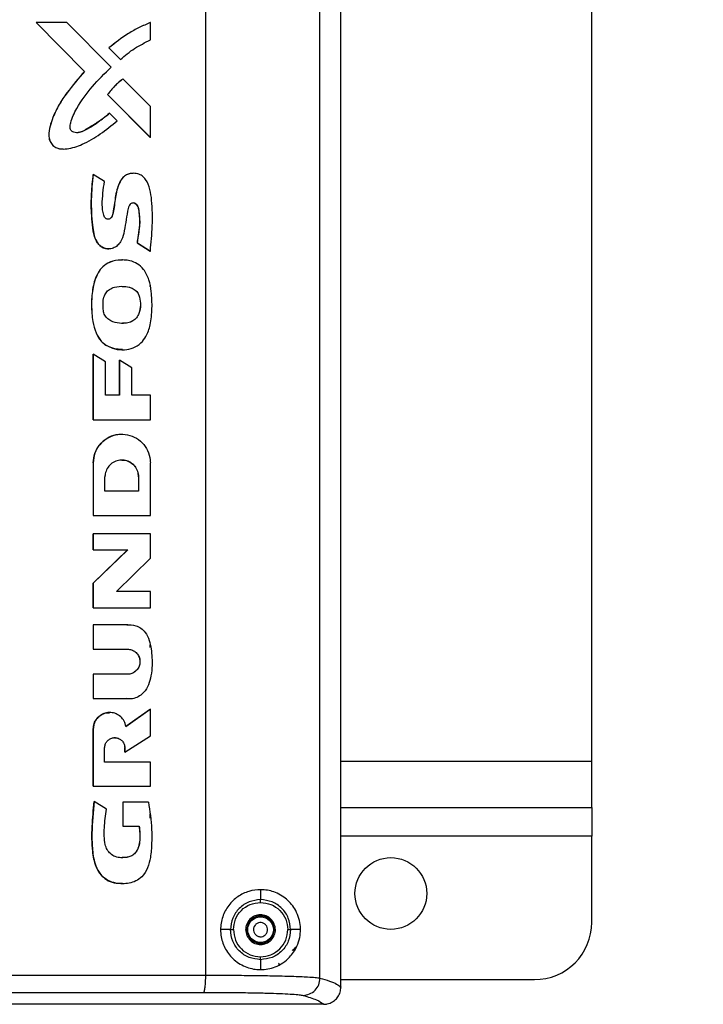
# Model space of a CAD drawing. Units: inches. Extents: x 0.4 to 10.6, y 0.4 to 8.1.
# Drawn here: x 8 to 8.2, y 5.9 to 6.1 of the extents above; entities that cross this region are included whole.
import ezdxf

# ---------------------------------------------------------------- set-up
doc = ezdxf.new("R2010")
doc.units = ezdxf.units.IN
doc.header["$MEASUREMENT"] = 0
doc.styles.add('SLDTEXTSTYLE0', font='TXT', dxfattribs={"width": 0.75})
doc.dimstyles.new('SLDDIMSTYLE1', dxfattribs={"dimtxt": 0.125, "dimasz": 0.13, "dimexe": 0, "dimexo": 0.0625, "dimgap": 0.03125, "dimtad": 0, "dimtih": 1, "dimtoh": 1, "dimdec": 1, "dimlfac": 25, "dimrnd": 1e-09, "dimzin": 12, "dimdsep": 46, "dimtxsty": 'SLDTEXTSTYLE0', "dimsah": 1, "dimcen": 0.09, "dimadec": 0, "dimazin": 3, "dimtfac": 1, "dimtdec": 1, "dimtofl": 0, "dimtmove": 0, "dimatfit": 3, "dimfxl": 0, "dimfrac": 2, "dimtolj": 1, "dimtzin": 12, "dimarcsym": 0})

# ---------------------------------------------------------------- blocks, each defined once
blk = doc.blocks.new('_D_5')
at = {"color": 7, "linetype": 'Continuous', "lineweight": 0}
for p, q in [((8.030251345531973, 6.684215643618562), (8.641425371440892, 6.684215643618561)), ((8.516425371440892, 6.684215643618561), (8.51642537144089, 6.275081591150465)), ((8.51642537144089, 5.667510032716021), (8.51642537144089, 6.076644085184133)), ((8.031268187595073, 5.667510032716022), (8.64142537144089, 5.667510032716021))]:
    blk.add_line(p, q, dxfattribs=at)
at = {"color": 7, "linetype": 'Continuous', "lineweight": 18}
for points in [[(8.516425371440892, 6.684215643618561), (8.496425371440893, 6.554215643618561), (8.536425371440892, 6.554215643618561)], [(8.51642537144089, 5.667510032716021), (8.53642537144089, 5.797510032716021), (8.49642537144089, 5.797510032716021)]]:
    blk.add_solid(points, dxfattribs=at)
at = {"color": 7, "linetype": 'Continuous', "lineweight": 18, "insert": (8.354793421960295, 6.237777566405462), "char_height": 0.125, "attachment_point": 1, "style": 'SLDTEXTSTYLE0'}
blk.add_mtext('25.4', dxfattribs=at)

msp = doc.modelspace()

# ---------------------------------------------------------------- linework, layer by layer
at = {"color": 7, "linetype": 'Continuous', "lineweight": 25}
for p, q in [((8.201983783546487, 5.919730505156975), (8.201983783546487, 6.176955662238409)), ((8.133165895027307, 5.857860527665648), (8.133165895027307, 6.150734340915856)), ((8.127425519509957, 5.860292133670373), (8.127425519509957, 6.148302737069431)), ((8.09608327526204, 5.861103977917616), (8.096083275262043, 6.147490894967873)), ((8.04958009328234, 6.122407672663543), (8.049597730020105, 6.122407672663467)), ((8.062855264073306, 6.109046018844672), (8.04958009328234, 6.122407672663543)), ((8.049597730020086, 6.122407672663448), (8.062872900810975, 6.109046018844627)), ((8.057983156053874, 6.122407672663448), (8.049597730020086, 6.122407672663448)), ((8.07013838215487, 6.110185260247588), (8.057983156053874, 6.122407672663448)), ((8.080893882683128, 6.122407672663428), (8.08087624594553, 6.122407672663448)), ((8.080893882683085, 6.117649728800613), (8.080893882683128, 6.122407672663428)), ((8.069502150081364, 6.115477023814629), (8.069519786818983, 6.115477023814629)), ((8.069502150081364, 6.115477023814629), (8.072687315636644, 6.112269249748865)), ((8.069519786818983, 6.115477023814629), (8.072704952374227, 6.112269249748801)), ((8.072704952374227, 6.112269249748801), (8.072687315636644, 6.112269249748865)), ((8.062872900810975, 6.109046018844627), (8.062855264073306, 6.109046018844672)), ((8.073324512197637, 6.106962836026597), (8.073342148935254, 6.106962836026574)), ((8.080893882682997, 6.09936981364014), (8.073342148935254, 6.106962836026574)), ((8.069151205924472, 6.102705346661088), (8.069168842662116, 6.10270534666109)), ((8.069151205924472, 6.102705346661088), (8.080874627085976, 6.09091584265258)), ((8.069168842662116, 6.10270534666109), (8.080893882683172, 6.090914214667992)), ((8.080893882683172, 6.090914214667992), (8.080893882683213, 6.09936981364014)), ((8.069726793389863, 6.097548653354155), (8.069709156652241, 6.097548653354155)), ((8.071787165501872, 6.095471160604428), (8.069726793389863, 6.097548653354155)), ((8.080875771397427, 6.090914691890848), (8.080874627085976, 6.09091584265258)), ((8.080893882683172, 6.090914214667992), (8.08087624594544, 6.090914214668014)), ((8.056998665724489, 6.087744237275826), (8.057016302462133, 6.087744237275826)), ((8.065234079407261, 6.080747302061248), (8.065216442669586, 6.080747302061242)), ((8.068287440990321, 6.0788154805705), (8.065234079407261, 6.080747302061248)), ((8.07619154541182, 6.081067634391569), (8.076173908674177, 6.081067634391569)), ((8.077307790356832, 6.061966125720303), (8.077325427094511, 6.061966125720318)), ((8.077307790356832, 6.061966125720303), (8.08087462708869, 6.059721216385651)), ((8.077325427094511, 6.061966125720318), (8.080893882683132, 6.059720197503331)), ((8.069464411144507, 6.060334967206463), (8.069482047882152, 6.060334967206463)), ((8.080876245945417, 6.059720197503289), (8.080893882683132, 6.059720197503331)), ((8.073301315690287, 6.057341967009165), (8.073283678952642, 6.057341967009165)), ((8.08087462708862, 6.049990620110848), (8.08087462708852, 6.050286885357435)), ((8.077956762138367, 6.047129642387194), (8.077939125400722, 6.047129642387203)), ((8.065226147996619, 6.013476012509273), (8.06522614799662, 6.031466245739037)), ((8.06522614799662, 6.031466245739037), (8.065243784734239, 6.031466245739038)), ((8.065243784734239, 6.031466245739038), (8.065243784734239, 6.013476012509273)), ((8.068596337853991, 6.029375739810856), (8.065243784734239, 6.031466245739038)), ((8.068721869729266, 6.033929262262289), (8.068704232991601, 6.033929262262303)), ((8.07328382157115, 6.032676751158668), (8.073301458308794, 6.032676751158668)), ((8.068596337853988, 6.02024554900077), (8.068596337853991, 6.029375739810856)), ((8.072413192936276, 6.02983549812077), (8.072430829673909, 6.029835498120771)), ((8.072413192936276, 6.02024554900077), (8.072413192936276, 6.02983549812077)), ((8.075803598966425, 6.027705932982037), (8.072430829673909, 6.029835498120771)), ((8.072430829673909, 6.029835498120771), (8.07243082967391, 6.02024554900077)), ((8.07580359896646, 6.02024554900077), (8.075803598966425, 6.027705932982037)), ((8.07243082967391, 6.02024554900077), (8.068596337853988, 6.02024554900077)), ((8.08089226382516, 6.02024554900077), (8.07580359896646, 6.02024554900077)), ((8.080892263825195, 6.013476012509273), (8.08089226382516, 6.02024554900077)), ((8.065226147996619, 6.013476012509273), (8.065243784734239, 6.013476012509273)), ((8.065243784734239, 6.013476012509273), (8.080892263825195, 6.013476012509273)), ((8.073068021940099, 6.00949378315148), (8.073050385202455, 6.00949378315148)), ((8.065226147996663, 6.001620011375889), (8.065243784734264, 6.001620011375889)), ((8.065226147996663, 6.001620011375889), (8.065226147996663, 5.987202708216834)), ((8.065243784734264, 6.001620011375889), (8.06524378473422, 5.987202708216834)), ((8.080892263825087, 5.987202708216834), (8.080892263825078, 6.001620011375889)), ((8.068445932656738, 5.993841219668801), (8.068445932656774, 5.997777534975888)), ((8.07766924535948, 5.997777534975888), (8.07768688209709, 5.997777534975888)), ((8.07766924535948, 5.997777534975888), (8.07766924535948, 5.993841219668801)), ((8.07768688209709, 5.997777534975888), (8.077686882097057, 5.993841219668801)), ((8.077686882097206, 5.993841219668801), (8.068445932656735, 5.993841219668801)), ((8.065226147996663, 5.987202708216834), (8.065243784734214, 5.987202708216834)), ((8.065243784734214, 5.987202708216834), (8.080892263825238, 5.987202708216834)), ((8.065226147996619, 5.977788521608959), (8.065226147996599, 5.982217724330219)), ((8.065243784734239, 5.982217724330219), (8.065226147996599, 5.982217724330219)), ((8.065243784734239, 5.982217724330219), (8.065243784734239, 5.977788521608959)), ((8.080892263825158, 5.982217724330219), (8.065243784734239, 5.982217724330219)), ((8.08089226382516, 5.975460402204273), (8.080892263825158, 5.982217724330219)), ((8.065226147996619, 5.977788521608959), (8.065243784734239, 5.977788521608959)), ((8.065226147996619, 5.968663206314471), (8.074670870202173, 5.977788521609033)), ((8.074688506939813, 5.977788521609033), (8.065243784734239, 5.96866320631447)), ((8.065243784734239, 5.977788521608959), (8.074688506939813, 5.977788521609033)), ((8.071585817113013, 5.966310677853156), (8.08089226382516, 5.975460402204273)), ((8.065226147996619, 5.961900194119195), (8.065226147996619, 5.968663206314471)), ((8.065226147996619, 5.968663206314471), (8.065243784734239, 5.96866320631447)), ((8.065243784734239, 5.96866320631447), (8.065243784734239, 5.961900194119195)), ((8.080892263825158, 5.966310677853053), (8.071585817113013, 5.966310677853156)), ((8.080892263825195, 5.961900194119195), (8.080892263825158, 5.966310677853053)), ((8.065226147996619, 5.961900194119195), (8.065243784734239, 5.961900194119195)), ((8.065243784734239, 5.961900194119195), (8.080892263825195, 5.961900194119195)), ((8.065226147996663, 5.957233385791636), (8.06524378473422, 5.957233385791636)), ((8.065226147996663, 5.957233385791636), (8.065226147996663, 5.95054279014439)), ((8.065243784734303, 5.957233385791636), (8.065243784734303, 5.95054279014439)), ((8.074431362696341, 5.957233385791636), (8.065243784734303, 5.957233385791636)), ((8.074715002410976, 5.957232408749006), (8.074413725958875, 5.957233385791636)), ((8.074732658557137, 5.957238469487877), (8.074715021819491, 5.957238469487877)), ((8.065243784734212, 5.95054279014439), (8.065226147996663, 5.95054279014439)), ((8.065243784734303, 5.95054279014439), (8.074632011144125, 5.95054279014439)), ((8.08087462708862, 5.951010269545978), (8.080874627088761, 5.951745589523942)), ((8.065226147996663, 5.943653644166437), (8.06524378473422, 5.943653644166437)), ((8.065226147996663, 5.943653644166437), (8.065226147996663, 5.936967121286122)), ((8.065243784734303, 5.943653644166438), (8.065243784734303, 5.936967121286122)), ((8.074632011144107, 5.943653644166437), (8.065243784734303, 5.943653644166438)), ((8.080874627088606, 5.942391214048338), (8.08087462708862, 5.942396983003436)), ((8.065243784734212, 5.936967121286122), (8.065226147996663, 5.936967121286122)), ((8.065243784734303, 5.936967121286122), (8.074431362696341, 5.936967121286122)), ((8.074413725958875, 5.936967121286122), (8.075231582000665, 5.936979753378157)), ((8.075232678451076, 5.936907862768692), (8.07525031518872, 5.936907862768692)), ((8.069748447710896, 5.933160091708643), (8.069730810973251, 5.933160091708643)), ((8.074176238717353, 5.929359688780609), (8.080874627087923, 5.934031136521646)), ((8.08089226382522, 5.934031136522343), (8.074193875454998, 5.929359688780592)), ((8.080874627087923, 5.934031136521646), (8.080892263825652, 5.934031136521717)), ((8.08089226382522, 5.926726981512894), (8.08089226382522, 5.934031136522343)), ((8.065226147996619, 5.928626905566436), (8.065243784734305, 5.928626905566436)), ((8.065226147996576, 5.912955202048327), (8.065226147996619, 5.928626905566436)), ((8.065243784734305, 5.928626905566436), (8.065243784734303, 5.912955202048327)), ((8.073878898098412, 5.922264960555413), (8.08089226382522, 5.926726981512894)), ((8.068361838070311, 5.919548145733366), (8.068361838070315, 5.923484468911318)), ((8.073861261360731, 5.923484468911318), (8.073878898098423, 5.923484468911318)), ((8.07386126136067, 5.922264960555086), (8.073861261360731, 5.923484468911318)), ((8.073878898098423, 5.923484468911318), (8.073878898098412, 5.922264960555413)), ((8.073861261360875, 5.922264960555086), (8.073878898098624, 5.922264960555076)), ((8.080892263825145, 5.919548145733366), (8.068361838070311, 5.919548145733366)), ((8.080892263825195, 5.912955202048327), (8.080892263825158, 5.919548145733366)), ((8.201983783546487, 5.907132079960125), (8.201983783546487, 5.919730505156975)), ((8.065226147996576, 5.912955202048327), (8.065243784734303, 5.912955202048327)), ((8.065243784734303, 5.912955202048327), (8.080892263825183, 5.912955202048327)), ((8.06550335335437, 5.908749781136481), (8.065485716616594, 5.908749781136516)), ((8.06890199700177, 5.906640560156764), (8.06550335335437, 5.908749781136481)), ((8.073342300083443, 5.908593540360137), (8.073359936821166, 5.908593540360137)), ((8.073342300083443, 5.908593540360137), (8.073342300083443, 5.901963166569586)), ((8.073359936821062, 5.908593540360137), (8.073359936821062, 5.901963166569586)), ((8.080359381933716, 5.908593540360137), (8.073359936821062, 5.908593540360137)), ((8.080874627088777, 5.904180455229996), (8.080874627088633, 5.905346953727044)), ((8.133165895027307, 5.907132079960125), (8.201983783546487, 5.907132079960125)), ((8.201983783546487, 5.907132079960125), (8.201983783546487, 5.899258064212092)), ((8.073342300083443, 5.901963166569586), (8.073359936821143, 5.901963166569586)), ((8.073359936821062, 5.901963166569586), (8.07782677253844, 5.901963166569586)), ((8.201983783546487, 5.875636016967999), (8.201983783546487, 5.899258064212092)), ((8.073279947026903, 5.886204786416863), (8.073297583764546, 5.886204786416863)), ((8.111117641814213, 5.884557542966436), (8.111117641814213, 5.881824163668262)), ((8.102886466881099, 5.873588772873522), (8.100148863849435, 5.873588772873522)), ((8.122086419766969, 5.873588772873522), (8.119367144496334, 5.873588772873522)), ((8.111117641814213, 5.86535338207888), (8.111117641814213, 5.862620002784753)), ((8.116148491763695, 5.863979613226289), (8.116150548495188, 5.863981144999503)), ((8.133165895027307, 5.859887985471935), (8.186235752050422, 5.859887985471935)), ((8.133165895027307, 5.857860527665648), (8.133165893198418, 5.857809909673523))]:
    msp.add_line(p, q, dxfattribs=at)
at = {"color": 8, "linetype": 'Continuous', "lineweight": 25}
for p, q in [((8.201983783546487, 5.919730505156975), (8.133165895027307, 5.919730505156975)), ((8.201983783546487, 5.899258064212092), (8.133165895027307, 5.899258064212092)), ((8.12041436155688, 5.868029951152312), (8.119828911743976, 5.867890760675096))]:
    msp.add_line(p, q, dxfattribs=at)
at = {"color": 7, "linetype": 'Continuous', "lineweight": 25, "flags": 128}
msp.add_lwpolyline([(8.076179965553132, 6.072926302970916), (8.076262473153948, 6.072934646146421), (8.076634493346283, 6.07284213802029), (8.07696751739913, 6.072636097143947), (8.077351927091836, 6.07218619527482), (8.07767513136863, 6.071385349135462), (8.078018019555707, 6.067612117092089), (8.077307790356832, 6.061966125720303), (8.077307790356832, 6.061966125720303)], dxfattribs=at)
at = {"color": 7, "linetype": 'Continuous', "lineweight": 25}
for centre, radius in [((8.146865673310264, 5.88351003271603), 0.009842519685040685), ((8.111117641814213, 5.873588772873522), 0.00351332275258393)]:
    msp.add_circle(centre, radius, dxfattribs=at)
msp.add_arc((8.186235752050422, 5.875636016967999), 0.01574803149606474, 270.0000000000008, 0, dxfattribs=at)
for points, knots in [([(8.080875329340884, 6.122407312334126), (8.079847781406873, 6.121971804451394), (8.077792686172124, 6.121100788954329), (8.073875192618154, 6.118948070021577), (8.071250069076182, 6.116864412010825), (8.069502150081364, 6.115477023814629)], [0, 0, 0, 0, 0.2504633860805339, 0.5009266178018387, 1, 1, 1, 1]), ([(8.080893882683128, 6.122407672663428), (8.079866323847842, 6.121972190935115), (8.0778112068117, 6.121101227747364), (8.07389337003206, 6.118948451704147), (8.071267973515038, 6.11686460551986), (8.069519786818983, 6.115477023814629)], [0, 0, 0, 0, 0.2504449950353657, 0.5008898354417648, 1, 1, 1, 1]), ([(8.072704952374227, 6.112269249748801), (8.073318768321359, 6.112816597910201), (8.074546399178749, 6.113911293308406), (8.07721235053631, 6.115840123356607), (8.079422331032998, 6.11692640824521), (8.080893882683085, 6.117649728800613)], [0, 0, 0, 0, 0.2504502243724719, 0.5009000256778793, 1, 1, 1, 1]), ([(8.069726793389863, 6.097548653354155), (8.068521791749996, 6.096560865327596), (8.066116343107494, 6.094589022892738), (8.06315456968932, 6.092850174581144), (8.061115569030074, 6.092185817763105), (8.060310792205698, 6.092200298027055), (8.059677294418158, 6.092398852897027), (8.059243729697048, 6.092707778544234), (8.058970873772928, 6.093133671724294), (8.058830511798682, 6.093908770082401), (8.059199657577498, 6.095936672697876), (8.06111236559732, 6.099842342712142), (8.064865106302312, 6.104993448042352), (8.068379029284701, 6.108453086555171), (8.07013838215487, 6.110185260247588)], [0, 0, 0, 0, 0.1396708312639453, 0.2788137379611146, 0.3048034871648904, 0.3309205489376026, 0.3496549387765602, 0.3636726023755352, 0.3777846568418253, 0.3936972985780888, 0.4327787094031876, 0.5587886417492711, 0.7790940571608201, 1, 1, 1, 1]), ([(8.062855264073306, 6.109046018844672), (8.061202477367141, 6.107111468188231), (8.058710634733817, 6.104194820937823), (8.055771208477378, 6.099950569577442), (8.054292858372712, 6.096821019449737), (8.053321263569712, 6.094003309996526), (8.052887416921612, 6.09187459040794), (8.053202476417049, 6.090120202385905), (8.05387506737241, 6.088920329117142), (8.054882991757752, 6.088133342943502), (8.055970944399954, 6.087763400733577), (8.056669241602629, 6.087799877803257), (8.056999222965223, 6.08781711509579)], [0, 0, 0, 0, 0.2872364506942145, 0.4330552944399553, 0.5813632977559183, 0.6753000051486587, 0.7699002848952369, 0.8213124675555086, 0.872953997119849, 0.9212745639522086, 0.9627981802615351, 1, 1, 1, 1]), ([(8.062872900810975, 6.109046018844627), (8.06122011426298, 6.107111472231233), (8.058728271868123, 6.10419483107637), (8.055788844483725, 6.09995055088719), (8.054310497525755, 6.09682108118217), (8.053338894857784, 6.094003170717218), (8.052905070466474, 6.091875019964287), (8.053220081175983, 6.090119385078742), (8.053892823165924, 6.088923371928765), (8.054900239752675, 6.088123407515718), (8.056320112749946, 6.087693376345469), (8.058841996834028, 6.087776516162676), (8.062717076141062, 6.089035996337469), (8.067279669565819, 6.091807929231716), (8.070272923489357, 6.094240539673246), (8.071787165501872, 6.095471160604428)], [0, 0, 0, 0, 0.175245554336029, 0.264210948676156, 0.354695001764711, 0.4120066358552792, 0.4697231214356626, 0.5010901586907761, 0.5325971225646815, 0.5620779370641115, 0.5874118706251363, 0.6336117379742864, 0.7340135167425189, 0.8654414500076042, 1, 1, 1, 1]), ([(8.073324512197637, 6.106962836026597), (8.072939409271571, 6.106646808059591), (8.072169203815939, 6.106014752450961), (8.070726452280885, 6.104637458106163), (8.069781057838528, 6.103477888738011), (8.069151205924472, 6.102705346661088)], [0, 0, 0, 0, 0.2502446825072828, 0.5004891073637575, 1, 1, 1, 1]), ([(8.073342148935254, 6.106962836026574), (8.07295704600918, 6.106646808059561), (8.07218684055354, 6.106014752450922), (8.0707440890185, 6.104637458106128), (8.069798694576155, 6.103477888737994), (8.069168842662116, 6.10270534666109)], [0, 0, 0, 0, 0.2502446825147096, 0.5004891073726808, 1, 1, 1, 1]), ([(8.060696237785871, 6.092230595722493), (8.060967941568135, 6.092246403527288), (8.0617499399422, 6.092291900419323), (8.062912486364791, 6.092935243491253), (8.064700420248869, 6.094082378854528), (8.067091771824249, 6.095455849722824), (8.068837380758964, 6.096851600427263), (8.069709156652241, 6.097548653354155)], [0, 0, 0, 0, 0.07677091697148411, 0.2209565569782408, 0.366739765469995, 0.6837430219022337, 0.9999999999999999, 0.9999999999999999, 0.9999999999999999, 0.9999999999999999]), ([(8.065216442669586, 6.080747302061242), (8.06497827399984, 6.078446202949196), (8.064499153356786, 6.073817113457837), (8.064824058301397, 6.06837410362273), (8.065307236274496, 6.06451791773616), (8.065926114557229, 6.06253974066135), (8.067029120410176, 6.061194017292367), (8.068199045271042, 6.060459766486108), (8.069068702943273, 6.060385523751541), (8.069467012224814, 6.060351520061113)], [0, 0, 0, 0, 0.3063072533021413, 0.6161940961017662, 0.7189606735619942, 0.82268497419431, 0.8848144274167291, 0.9472442040993805, 1, 1, 1, 1]), ([(8.077325427094511, 6.061966125720318), (8.077558654577633, 6.063262168205358), (8.077990360283948, 6.065661151931179), (8.078058694788457, 6.068691829795213), (8.077853805730273, 6.070692430994319), (8.077609419598193, 6.071790635635095), (8.077250586083455, 6.072410237023963), (8.076849426487781, 6.072766836746895), (8.0764349261783, 6.072938083207888), (8.07602590561107, 6.072948398652832), (8.075645919745789, 6.072820778696543), (8.075303713346795, 6.072558807568907), (8.074870692864655, 6.071849447456564), (8.074592091200884, 6.070130838885808), (8.074106187068645, 6.067617439538194), (8.073708621412543, 6.06475995043716), (8.07296870045428, 6.062538300644371), (8.071882330646323, 6.061169531221275), (8.07073960669837, 6.060486188197453), (8.069484182652735, 6.060262658461979), (8.068282735701382, 6.06047876539486), (8.067209552765004, 6.061077124709835), (8.066215244718084, 6.062138395226207), (8.065353105770026, 6.064123413696583), (8.065027106267086, 6.066927995865243), (8.064643040783922, 6.070847807850507), (8.064708340600182, 6.075486197668611), (8.065058341179089, 6.078988677528034), (8.065234079407261, 6.080747302061248)], [0, 0, 0, 0, 0.07892355713075946, 0.1460880575488653, 0.1808366914726522, 0.1995633733596438, 0.2130515604272343, 0.2231022829373857, 0.2313304618807832, 0.2395892623166373, 0.2472321845160982, 0.2551002401874913, 0.2650310740024411, 0.2962866801065021, 0.3578856846182605, 0.4194731217420267, 0.4693100451600505, 0.4960031760024107, 0.5228318519576775, 0.547654553704185, 0.5713800671541013, 0.5950846391932342, 0.6205200775403311, 0.6574927968189472, 0.7226684894115051, 0.7888482249347467, 0.8939789215739582, 1, 1, 1, 1]), ([(8.080893882683132, 6.059720197503331), (8.081110141076792, 6.062030264434183), (8.081544870269097, 6.066674031152437), (8.08147830189066, 6.072359727532023), (8.08087906526275, 6.076649973417549), (8.080024862053376, 6.079013384221037), (8.07868966381627, 6.080414889176811), (8.077352767067184, 6.081020794772678), (8.07592612202329, 6.081132257907727), (8.074557649873736, 6.080836894804515), (8.073397361495838, 6.080039067753908), (8.072072109809401, 6.07812346490337), (8.07131601775656, 6.074868168318218), (8.070890390671416, 6.071810806896564), (8.070599904563446, 6.069847627716081), (8.070351788237918, 6.069153451117296), (8.07002826563533, 6.068734614316592), (8.069637983908747, 6.06849948532073), (8.069226921638709, 6.068438700436061), (8.068866744554912, 6.068527190479032), (8.068566110338795, 6.068721144618839), (8.068273563747187, 6.069072273166839), (8.067834584392639, 6.070315823223033), (8.06762795988067, 6.07256784237229), (8.06786640251932, 6.075651900969703), (8.068146686765994, 6.077757887919295), (8.068287440990321, 6.0788154805705)], [0, 0, 0, 0, 0.137296118157177, 0.2759968274202893, 0.3346688934689028, 0.3939980343157158, 0.4205831079750109, 0.4473214775894654, 0.4793709502378902, 0.5042500370042631, 0.5292478328530381, 0.5610278538999824, 0.6400071439312334, 0.7232164965685863, 0.7447583237075205, 0.7572241307575663, 0.7663785781149894, 0.7755948196862874, 0.7835886517093584, 0.7904809436664566, 0.7972157181050991, 0.8045278507946505, 0.8171559617198174, 0.8742940010784391, 0.9368724764901709, 1, 1, 1, 1]), ([(8.076177169700804, 6.081020478268776), (8.075823721500019, 6.081019675705635), (8.075073918029792, 6.081017973151689), (8.074009488871347, 6.080527125105216), (8.072960400674532, 6.079551658346582), (8.07180434240424, 6.077333514631391), (8.071108437590162, 6.073881845225331), (8.070924058555978, 6.070806314081254), (8.070314659456027, 6.069114815078539), (8.06998742196277, 6.068719334589012), (8.069621382158939, 6.068493314072383), (8.06935965217907, 6.068480485704827), (8.06925215043123, 6.068475216641135)], [0, 0, 0, 0, 0.06716269110858425, 0.1424786397298227, 0.2176333294857882, 0.3376575511028324, 0.6115675044410006, 0.8827720456376633, 0.9211886952244974, 0.9502968375903913, 0.9795851555298848, 1, 1, 1, 1]), ([(8.073277129604987, 6.057208089990401), (8.072879701013678, 6.057244245627579), (8.071495358524318, 6.057370184691524), (8.069408028142906, 6.056646208071848), (8.06741369504523, 6.055174198054638), (8.065844064038329, 6.052713377402971), (8.064908635377943, 6.049190278037876), (8.064675066965027, 6.044838348436539), (8.064932502523392, 6.040794110989412), (8.065844690160242, 6.037463032075357), (8.067094067815239, 6.035182624754271), (8.068243419639453, 6.034287962214246), (8.068704232991601, 6.033929262262303)], [0, 0, 0, 0, 0.04104233410637927, 0.142960643014088, 0.2182361203963028, 0.2933188833968212, 0.4378579016346125, 0.5868017828979951, 0.7398601645435052, 0.8510096751181359, 0.9402648261392417, 1, 1, 1, 1]), ([(8.075304196934152, 6.057108538765818), (8.074235241027196, 6.057238544280644), (8.072178512221099, 6.057488681901432), (8.069425084551359, 6.056666711214784), (8.067431463872843, 6.055169531287634), (8.065861627765603, 6.052715956872037), (8.06492629747676, 6.049189382021102), (8.064692696531898, 6.044838601780847), (8.064950140636062, 6.040794062411317), (8.06586232664744, 6.037463040928278), (8.067111704588443, 6.035182623503528), (8.068261056387303, 6.034287961856274), (8.068721869729266, 6.033929262262289)], [0, 0, 0, 0, 0.1031512863538316, 0.1984686371531021, 0.2688687366157929, 0.3390886032574607, 0.4742662416371637, 0.6135634526321917, 0.7567086795581164, 0.8606593534237276, 0.9441337029413367, 1, 1, 1, 1]), ([(8.068721869729266, 6.033929262262289), (8.069519809733755, 6.033536020898477), (8.071109533358074, 6.03275257216474), (8.073738343555442, 6.032579733594161), (8.076264723921849, 6.033043908863436), (8.078336458016889, 6.034385553416381), (8.08000570262619, 6.036565471168643), (8.081075070555686, 6.03984427054959), (8.081430035189351, 6.044051478299774), (8.081286628199976, 6.048204111981442), (8.080643847179239, 6.051885052635015), (8.079328984764325, 6.054559651879638), (8.077411803272765, 6.056381590649502), (8.075992537101667, 6.056871118912313), (8.075304196934152, 6.057108538765818)], [0, 0, 0, 0, 0.07363892773488118, 0.1467097055307977, 0.2157927539855225, 0.2853235248998978, 0.3471091606078764, 0.4411565361465837, 0.5671160893464648, 0.6965785554086421, 0.7856696769915921, 0.8757389622079967, 0.9397337403572934, 0.9999999999999999, 0.9999999999999999, 0.9999999999999999, 0.9999999999999999]), ([(8.067939374803098, 6.043779892065495), (8.067892837155838, 6.044920870662497), (8.067828247533791, 6.046504435382294), (8.068673502133478, 6.048354316537877), (8.069707381993602, 6.049326344704001), (8.071414384399745, 6.050005810397167), (8.073472264337335, 6.050154782072837), (8.075414211951909, 6.049830507674885), (8.076776408011531, 6.049116395231887), (8.077589303383396, 6.048187334463052), (8.077843833459681, 6.04745469592577), (8.077956762138367, 6.047129642387194)], [0, 0, 0, 0, 0.2138574739273314, 0.2968128864699642, 0.3802686128809281, 0.4791726264229877, 0.6437053678691659, 0.7711694716902964, 0.8525576297721748, 0.9345834791106924, 1, 1, 1, 1]), ([(8.073122505480603, 6.050005276675511), (8.073296169522651, 6.050025621777044), (8.074129733950091, 6.050123275572904), (8.075398057630316, 6.049810695612909), (8.076758447062677, 6.049120728220985), (8.077571729065765, 6.048186500237616), (8.077826215905167, 6.047454439548766), (8.077939125400722, 6.047129642387203)], [0, 0, 0, 0, 0.08604668670322417, 0.4130127128741651, 0.6217864917473969, 0.8321960517531943, 1, 1, 1, 1]), ([(8.077956762138367, 6.047129642387194), (8.078071945997737, 6.046396846839798), (8.078307587769634, 6.044897702409532), (8.077947149686468, 6.042922561437827), (8.07718314003959, 6.041407736016722), (8.07610455493137, 6.040454153805247), (8.074454357685669, 6.039875075257038), (8.072353301898353, 6.03983295435726), (8.070352717797235, 6.040329410737232), (8.068948680976238, 6.041309474331849), (8.068171112469768, 6.042441197469295), (8.068017289058872, 6.043329799533401), (8.067939374803098, 6.043779892065495)], [0, 0, 0, 0, 0.1265347588385187, 0.258863307264378, 0.3360571172689691, 0.4138523184881219, 0.499748633836801, 0.6319579008491343, 0.771761959033464, 0.846862656673113, 0.922433249482403, 1, 1, 1, 1]), ([(8.077939125400722, 6.047129642387203), (8.078054314692988, 6.046396742816327), (8.078289967579446, 6.044897385576063), (8.077929455369507, 6.042923663907032), (8.077165622104427, 6.041405461310397), (8.076086442846087, 6.040463255269248), (8.074719720590572, 6.039936503220346), (8.073740677662371, 6.039958602160318), (8.073263076950798, 6.039969382555283)], [0, 0, 0, 0, 0.2175778174863847, 0.4451181156780492, 0.5778536648553612, 0.7116233124031677, 0.8593229089033922, 0.9999999999999999, 0.9999999999999999, 0.9999999999999999, 0.9999999999999999]), ([(8.073292318945642, 6.032771454670787), (8.07245770217792, 6.032780085520054), (8.070834561514907, 6.032796870567927), (8.069400770550965, 6.033559012632532), (8.068704232991601, 6.033929262262303)], [0, 0, 0, 0, 0.514198668508253, 1, 1, 1, 1]), ([(8.073054329633376, 6.009387620980617), (8.072515547788196, 6.009397011555222), (8.071095262184034, 6.009421766097428), (8.068924586947565, 6.008464629372813), (8.066911394569384, 6.006734193691224), (8.065505354645206, 6.004355232909005), (8.06532057261331, 6.00254503320489), (8.065226147996663, 6.001620011375889)], [0, 0, 0, 0, 0.1312792279336713, 0.3460658506369069, 0.5608457733725494, 0.7755898175184558, 1, 1, 1, 1]), ([(8.065243784734264, 6.001620011375889), (8.065330451896939, 6.002506022521439), (8.065503794800005, 6.00427813250378), (8.066853937539285, 6.006635251080303), (8.068841033252651, 6.008426054266384), (8.071320982288944, 6.009449455215428), (8.073993955172902, 6.009590262471551), (8.076563157574753, 6.008832590339939), (8.078739969568797, 6.007261352498065), (8.08026938802519, 6.005056460003701), (8.080846135733411, 6.003052215811539), (8.080883389022313, 6.001895559993373), (8.080892263825078, 6.001620011375889)], [0, 0, 0, 0, 0.1074479771098642, 0.2149065886751096, 0.3222282722014618, 0.4295917998321523, 0.5369699695176208, 0.6443479557089319, 0.7517107713248864, 0.8590632316262943, 0.9664248162087471, 1, 1, 1, 1]), ([(8.07768688209709, 5.997777534975888), (8.077635701568433, 5.99830075083507), (8.077533335535598, 5.999347233417875), (8.076736042277965, 6.000739198018218), (8.07556259342503, 6.001796734981274), (8.074098095563624, 6.002401079136479), (8.072519635962587, 6.002484236632482), (8.071002435333146, 6.00203681976892), (8.069716944915495, 6.001108957572657), (8.068813771920134, 5.999806884291495), (8.068473176993802, 5.998623312163791), (8.068451174512571, 5.997940263914775), (8.068445932656774, 5.997777534975888)], [0, 0, 0, 0, 0.1074473359524017, 0.2149051173997269, 0.3222286685832844, 0.4295919174912562, 0.5369688677222113, 0.6443444885877966, 0.7517104322481133, 0.8590623754303495, 0.9664231185298435, 0.9999999999999999, 0.9999999999999999, 0.9999999999999999, 0.9999999999999999]), ([(8.073051869027909, 6.002367701486204), (8.073230004116619, 6.002383875334089), (8.073925495930169, 6.002447022796384), (8.075113358602762, 6.002014363307234), (8.076398067725462, 6.001114987154197), (8.07730145179246, 5.99980521819949), (8.077641998072902, 5.998623419702128), (8.077664002936183, 5.997940284605368), (8.07766924535948, 5.997777534975888)], [0, 0, 0, 0, 0.0739422942406966, 0.2886924787896007, 0.503423309013579, 0.7181261385258879, 0.9328465676372488, 1, 1, 1, 1]), ([(8.074431362696341, 5.957233385791636), (8.075255811109031, 5.957206011020693), (8.076620798480029, 5.957160688334586), (8.078390891587325, 5.956366038279592), (8.07973134303907, 5.95498045433321), (8.080968949223001, 5.952250786067544), (8.081470641979308, 5.947931076930233), (8.081324047775162, 5.943566507309612), (8.080232426633852, 5.940138589899282), (8.07888375646289, 5.938296552667659), (8.077224620080525, 5.937195652511356), (8.075728673186605, 5.936851171872394), (8.074798545024157, 5.936934303717806), (8.074431362696341, 5.936967121286122)], [0, 0, 0, 0, 0.08771630820827636, 0.1452263732841428, 0.2029276493874423, 0.2900082674577468, 0.4596477529682557, 0.6622351556466701, 0.7506718287900254, 0.8397728102661071, 0.9000489889725561, 0.9605428086380857, 1, 1, 1, 1]), ([(8.074614374406487, 5.95054279014439), (8.074999551415791, 5.950504632663639), (8.075769944470744, 5.95042831383501), (8.076794642823657, 5.949833901654259), (8.077573136737191, 5.948959081851267), (8.078018011527535, 5.947867293445885), (8.078079214269717, 5.946690540725944), (8.077749819853858, 5.945559470980888), (8.077066763325448, 5.944601143864034), (8.076108230924934, 5.943927848279055), (8.075236957507238, 5.943673943358956), (8.074734151799055, 5.943657549483411), (8.074614374406487, 5.943653644166437)], [0, 0, 0, 0, 0.1074503877496133, 0.2149116652203687, 0.3222324699233725, 0.4295955166985469, 0.536974854477118, 0.6443499920763711, 0.7517149250969375, 0.8590683472659751, 0.9664275372769788, 1, 1, 1, 1]), ([(8.074632011144125, 5.95054279014439), (8.075017188153428, 5.95050463266364), (8.07578758120838, 5.950428313835014), (8.076812279561292, 5.949833901654266), (8.077590773474828, 5.948959081851277), (8.078035648265177, 5.947867293445898), (8.078096851007365, 5.946690540725958), (8.07776745659151, 5.945559470980902), (8.077084400063102, 5.944601143864043), (8.07612586766259, 5.943927848279063), (8.075254594244884, 5.943673943358955), (8.074751788536688, 5.943657549483411), (8.074632011144107, 5.943653644166437)], [0, 0, 0, 0, 0.1074503877487152, 0.2149116652191207, 0.3222324699219288, 0.4295955166965432, 0.5369748544748089, 0.6443499920737941, 0.751714925094107, 0.8590683472629483, 0.9664275372734829, 1, 1, 1, 1]), ([(8.065226147996619, 5.928626905566436), (8.06527602247006, 5.929136633727813), (8.065375775983187, 5.930156136718612), (8.066152822079665, 5.931517384543894), (8.067297014729746, 5.932532396775868), (8.06856000401284, 5.933107413267343), (8.06940074933677, 5.933103578066982), (8.069733836833974, 5.933102058632675)], [0, 0, 0, 0, 0.2148564890201083, 0.4297326491761711, 0.6444035560544343, 0.8591193716378658, 1, 1, 1, 1]), ([(8.074193875454998, 5.929359688780592), (8.074062737291571, 5.929854880317109), (8.073800449049779, 5.930845308382202), (8.072815564051892, 5.932058042696683), (8.071521149680871, 5.932889514639447), (8.070017384547013, 5.933238851392676), (8.068486303788193, 5.93306876336547), (8.067094368750299, 5.932397668172912), (8.066010706770403, 5.931301701295957), (8.065354577445158, 5.92998174127564), (8.065278373913438, 5.929049881542739), (8.065243784734305, 5.928626905566436)], [0, 0, 0, 0, 0.1132835036665846, 0.2265773000331865, 0.3397592253847733, 0.4529694229067731, 0.5661939591104861, 0.6794233953891856, 0.7926537525188618, 0.9058844605421389, 1, 1, 1, 1]), ([(8.068361838070315, 5.923484468911318), (8.068392393657648, 5.923796841864363), (8.06845350781507, 5.924421618263445), (8.06892950893996, 5.925252643728729), (8.069630079744194, 5.925884015573574), (8.070504420412211, 5.926244826928607), (8.071446800812396, 5.926294475167206), (8.072352604089629, 5.926027353813557), (8.073120074488587, 5.925473405446349), (8.073659287354165, 5.924696031077889), (8.073862635416265, 5.923989414295164), (8.07387576909044, 5.92358162251254), (8.073878898098423, 5.923484468911318)], [0, 0, 0, 0, 0.1074477219435939, 0.2149059326405759, 0.3222257031300091, 0.429591166958972, 0.5369707959718222, 0.6443425797790476, 0.7517106841510597, 0.8590636449266703, 0.9664228779936183, 1, 1, 1, 1]), ([(8.071104576442073, 5.926224897650348), (8.07121093405316, 5.926234554692854), (8.071626154449422, 5.926272255812457), (8.072335335005091, 5.926013946650818), (8.0731023390345, 5.925477005327345), (8.073641677892962, 5.92469503639047), (8.073844996918076, 5.923989478498419), (8.07385813201402, 5.923581634865515), (8.073861261360731, 5.923484468911318)], [0, 0, 0, 0, 0.07394700927226178, 0.2886893206631611, 0.5034242732260847, 0.7181289387745732, 0.9328461488311753, 1, 1, 1, 1]), ([(8.080359381933716, 5.908593540360137), (8.0807394861054, 5.906108557112302), (8.08131428422537, 5.902350735427042), (8.081263472975367, 5.897258831745013), (8.081058903512732, 5.89370435243813), (8.0802490124562, 5.890534827492464), (8.078864371704485, 5.888239487144237), (8.076984632274096, 5.886826135720517), (8.074516959772033, 5.88612420402016), (8.071836395254312, 5.886140338468859), (8.069181186894507, 5.886964337178187), (8.067257233749732, 5.888560663348406), (8.065659375648835, 5.891307682054845), (8.064843504557532, 5.895919427937356), (8.064820141088253, 5.901924630906586), (8.06527453532489, 5.906463936013446), (8.06550335335437, 5.908749781136481)], [0, 0, 0, 0, 0.1390569266703529, 0.2102835642786596, 0.2820079911579847, 0.3359527055729408, 0.3903978562580868, 0.4272464827541697, 0.4640345692321095, 0.5315920743931162, 0.5739780246508477, 0.6165966681589131, 0.6674249200400164, 0.7471908192639712, 0.872693590926379, 1, 1, 1, 1]), ([(8.065485716616594, 5.908749781136516), (8.065201367553287, 5.905810311876054), (8.064774952421224, 5.901402229224675), (8.06493417546492, 5.895480552842174), (8.065540438538877, 5.89161225144321), (8.0670534635284, 5.888816664270838), (8.068813484920557, 5.887195091459506), (8.070956654278222, 5.886293712437348), (8.07249301783568, 5.886307798853577), (8.07328660879179, 5.886315075030148)], [0, 0, 0, 0, 0.3246005432872464, 0.4867769983987328, 0.6525966841389036, 0.7497152485662193, 0.8311777462131167, 0.912796803110127, 1, 1, 1, 1]), ([(8.07782677253844, 5.901963166569586), (8.07796544344976, 5.900680782197079), (8.078171657807038, 5.898773777572621), (8.077765998435584, 5.896341342533248), (8.077072117790944, 5.894919304092187), (8.0761043500244, 5.893970210941802), (8.074685823936932, 5.893374877767654), (8.073025572058977, 5.893237250476524), (8.071249813806833, 5.89351941087822), (8.069928986705452, 5.894350619691621), (8.068989904218753, 5.895551808761869), (8.068386192305555, 5.897205056567773), (8.068204190994377, 5.899257226638838), (8.068267316775485, 5.902500272940725), (8.068643107371704, 5.904951713740346), (8.06890199700177, 5.906640560156764)], [0, 0, 0, 0, 0.1389209185527189, 0.2065861373495331, 0.2641853101605289, 0.3074353027262032, 0.3507163222623439, 0.4288787026722196, 0.4860802548432012, 0.5437999591556517, 0.5938077414843483, 0.6490529790801801, 0.7319245353731221, 0.8153174705116611, 1, 1, 1, 1]), ([(8.077809135800795, 5.901963166569586), (8.077947811950976, 5.900680647429589), (8.078154034098846, 5.898773442395468), (8.077748340244108, 5.896341894423927), (8.077054542570906, 5.894917721577878), (8.076086545294006, 5.893974532484014), (8.074766210826729, 5.893395636961602), (8.073746036165518, 5.893369753611854), (8.073126705102927, 5.893354040260883)], [0, 0, 0, 0, 0.3326742051828034, 0.494712241759786, 0.6326450976155635, 0.7362159424591154, 0.8398610876516929, 0.9999999999999999, 0.9999999999999999, 0.9999999999999999, 0.9999999999999999]), ([(8.122086419767056, 5.873588772873522), (8.122043034387987, 5.872868726710509), (8.121943674489255, 5.871219698503928), (8.120989104685851, 5.868490208433192), (8.118928520220143, 5.86551855330784), (8.115522012407455, 5.863216435415898), (8.111325177592759, 5.862375627841127), (8.107290732684147, 5.863057720105917), (8.103853200049944, 5.865054856539662), (8.101392210933698, 5.868078724036832), (8.100317147854362, 5.87106803919621), (8.100040224911876, 5.874117041031519), (8.10054433292921, 5.877179570962891), (8.102247801636823, 5.880361629618498), (8.104827413263534, 5.882795751505063), (8.107971849018712, 5.884279816517346), (8.111436908838888, 5.884738234835265), (8.115070094201453, 5.884056504668329), (8.118356087017634, 5.882138486456435), (8.12055279713412, 5.879499226942121), (8.121683167373185, 5.876811678298009), (8.122052514280705, 5.874941127192659), (8.122078922120773, 5.873887824013204), (8.122086419767056, 5.873588772873522)], [0, 0, 0, 0, 0.02777340644709551, 0.06360582553829112, 0.1215826891375664, 0.2014774555761247, 0.268651603648229, 0.3236530356660787, 0.3789202313275823, 0.4278770299911271, 0.4742270526918069, 0.4998174620032496, 0.5459194989447648, 0.5920238538227466, 0.638079641474757, 0.6848328662248485, 0.7347015232383713, 0.7916051248687983, 0.8597605107327123, 0.9247418407269381, 0.9592544814740883, 0.988431636788171, 1, 1, 1, 1]), ([(8.111117641814213, 5.881824163668798), (8.110038097520414, 5.881700545193329), (8.107879576567035, 5.88145337324211), (8.105158204573572, 5.879547475977455), (8.103256657220268, 5.876824771816069), (8.103009849254494, 5.874667313270924), (8.102886466878466, 5.873588772873522)], [0, 0, 0, 0, 0.2501190362592747, 0.5001065576524686, 0.7500970421049189, 1, 1, 1, 1]), ([(8.10367260063626, 5.8735890440436), (8.10378420397574, 5.874564637400809), (8.104007452379573, 5.876516188858006), (8.105727261741288, 5.878979063722554), (8.10818870750091, 5.88070309116259), (8.110141049487762, 5.880926552515704), (8.11111749693075, 5.881038314834152)], [0, 0, 0, 0, 0.2499130015638894, 0.4999194375105347, 0.7498889078760606, 1, 1, 1, 1]), ([(8.11111749364382, 5.881038314856199), (8.111117514554271, 5.881149217218862), (8.111117556377145, 5.881371032396884), (8.111117604062233, 5.88162393909368), (8.111117633951894, 5.881782464316972), (8.111117639193436, 5.881810263866663), (8.111117641814213, 5.881824163668798)], [0, 0, 0, 0, 0.2796386629925167, 0.5593036823055512, 0.7796514085414259, 1, 1, 1, 1]), ([(8.11111749693075, 5.881038314834152), (8.112093949745645, 5.8809258637417), (8.114048237433986, 5.88070080239499), (8.116512286845108, 5.878975996080721), (8.118246367422536, 5.876517935844148), (8.118470556993573, 5.874564249168049), (8.118582494900984, 5.873588772934939)], [0, 0, 0, 0, 0.2498950947596574, 0.5001438877687977, 0.7504217214449818, 0.9999999999999999, 0.9999999999999999, 0.9999999999999999, 0.9999999999999999]), ([(8.119367109335249, 5.873588772951839), (8.119243053322732, 5.874668242241367), (8.118994794944633, 5.87682845430681), (8.117079522128769, 5.879546503714519), (8.114356045463053, 5.88145109124028), (8.112196841407933, 5.881699837080502), (8.11111764181705, 5.881824163638876)], [0, 0, 0, 0, 0.2498797212760602, 0.500054234100196, 0.7501202979197844, 1, 1, 1, 1]), ([(8.112819062951694, 5.874518264309742), (8.112673811813526, 5.874726231055756), (8.112453734959256, 5.875041331287204), (8.112019790337555, 5.87531897466526), (8.111549656056159, 5.875508180143952), (8.110904209737182, 5.875566164897199), (8.110163531224726, 5.87533525815219), (8.109569040850449, 5.87483675879168), (8.109269224376852, 5.874262545893872), (8.109174319792968, 5.873764749026084), (8.109173363951582, 5.873249560995993), (8.10931970436845, 5.872893870866505), (8.109416220867441, 5.872659281087695)], [0, 0, 0, 0, 0.1239352734569209, 0.1877801816853377, 0.251758286071357, 0.3739258262540739, 0.5000000182210907, 0.6260742101880955, 0.7482417503730465, 0.8120866403918479, 0.8760647265383142, 1, 1, 1, 1]), ([(8.102886466878466, 5.873588772873522), (8.102903085710103, 5.873588778605934), (8.102936324219167, 5.873588790071049), (8.103120321557341, 5.873588853539707), (8.103374282838162, 5.87358894114116), (8.1035731630571, 5.873589009743369), (8.10367260063626, 5.8735890440436)], [0, 0, 0, 0, 0.2499936382793366, 0.4999999995627741, 0.7500063611672635, 1, 1, 1, 1]), ([(8.111117641815001, 5.865353382071946), (8.110038080360914, 5.86547700234458), (8.107879547260652, 5.865724175351111), (8.105158183491548, 5.867630098439391), (8.103256621728207, 5.870352780671303), (8.103009837019663, 5.872510238283465), (8.102886466881143, 5.873588772873522)], [0, 0, 0, 0, 0.2501225381900888, 0.5001084243624918, 0.7500992128121441, 1, 1, 1, 1]), ([(8.10367260063626, 5.8735890440436), (8.103784178766118, 5.872613255202825), (8.104007352617021, 5.870661523680307), (8.105727213268427, 5.8681985273331), (8.108188647172845, 5.866474526226041), (8.110140994438447, 5.866251020791553), (8.111117492928388, 5.866139230884546)], [0, 0, 0, 0, 0.2499495829605733, 0.499938572484468, 0.7498860794652273, 1, 1, 1, 1]), ([(8.109416220867441, 5.872659281087695), (8.109555950251252, 5.872457820094286), (8.109771623833277, 5.872146863208185), (8.11020010456589, 5.871865931652091), (8.110567528697537, 5.871715708679761), (8.110959263490646, 5.871642251183923), (8.111467831552577, 5.871653703281926), (8.112069692199562, 5.871846055461376), (8.112556521165624, 5.872248395211678), (8.112841013556169, 5.872670079129186), (8.112990841484974, 5.873039119839515), (8.113063093583868, 5.873429708733978), (8.11305832335073, 5.873942079042743), (8.112913087053636, 5.874291836106411), (8.112819062951694, 5.874518264309742)], [0, 0, 0, 0, 0.119721475501791, 0.1847911925356299, 0.2499999374016761, 0.3150697169793804, 0.3802785245088016, 0.5000000000105242, 0.6197214755094196, 0.6847911925391923, 0.7499999374016636, 0.8150697169673456, 0.8802785245011873, 1, 1, 1, 1]), ([(8.111117492928388, 5.866139230884546), (8.112093866475979, 5.866251813535409), (8.11404803125984, 5.866477142306484), (8.116512669989408, 5.868201255720264), (8.118246152599855, 5.870659828914642), (8.118470492423668, 5.872613430300088), (8.118582494900984, 5.873588772934939)], [0, 0, 0, 0, 0.2498894740928975, 0.500141786239833, 0.750443959094053, 1, 1, 1, 1]), ([(8.119367144473834, 5.873588772873459), (8.11924314290579, 5.872509306930608), (8.118994993245991, 5.8703490995179), (8.117079523084215, 5.867631072933204), (8.114356013647415, 5.865726506354376), (8.112196775071054, 5.865477719503536), (8.111117641814213, 5.86535338207851)], [0, 0, 0, 0, 0.2498750442508832, 0.5000453478098023, 0.7501352106265025, 1, 1, 1, 1]), ([(8.118582494900984, 5.87358877293494), (8.118680160600947, 5.873588638149549), (8.118875496404263, 5.873588368572692), (8.11912642449071, 5.873588172116257), (8.119310930821479, 5.873588241784665), (8.119348383448077, 5.8735885958988), (8.119367109335247, 5.873588772951839)], [0, 0, 0, 0, 0.2499942897768914, 0.4999998508939316, 0.7500056143345452, 0.9999999999999999, 0.9999999999999999, 0.9999999999999999, 0.9999999999999999]), ([(8.111117641814213, 5.865353382078246), (8.111117637926034, 5.865374003245335), (8.111117630149309, 5.865415247523096), (8.111117590413585, 5.865625988947512), (8.111117542947316, 5.865877729708459), (8.111117510076241, 5.866052063715935), (8.111117493640672, 5.866139230890845)], [0, 0, 0, 0, 0.2796386628713668, 0.5593036822101495, 0.7796514084007886, 1, 1, 1, 1]), ([(8.116068206238271, 5.864392703120141), (8.116071535662464, 5.864387465672568), (8.116110570904612, 5.864326060149429), (8.11614744432577, 5.864183979072176), (8.116148138158715, 5.864048605175633), (8.11614849176372, 5.863979613226287)], [0, 0, 0, 0, 0.04372482538463138, 0.5126439432342832, 1, 1, 1, 1]), ([(8.095506179271661, 5.856382500652101), (8.095582575809898, 5.856471580186843), (8.095735368644801, 5.856649738974649), (8.095925543625452, 5.857749476372579), (8.09605790334649, 5.859288447751519), (8.09607483108372, 5.860498800565677), (8.096083294965553, 5.861103977917616)], [0, 0, 0, 0, 0.250000401123849, 0.5000000117285264, 0.7499996155395885, 1, 1, 1, 1]), ([(8.096083275261963, 5.861103977917616), (8.097991988634373, 5.861101597808654), (8.101840487106548, 5.861096798845207), (8.10735677805714, 5.8610538584697), (8.112540028334864, 5.860984952386163), (8.116624021585858, 5.860899608893672), (8.119743548123784, 5.860808972565816), (8.122095853757568, 5.860721186302061), (8.12434066036269, 5.860610215646369), (8.126368018209345, 5.86046835197677), (8.127060216383699, 5.860353006501634), (8.127425519509957, 5.860292133670373)], [0, 0, 0, 0, 0.1215798332012889, 0.2451388506441878, 0.3706795219457537, 0.4982041884237797, 0.5792890868713582, 0.6633852564267638, 0.7504928243986781, 0.8683241958038846, 0.9999999999999999, 0.9999999999999999, 0.9999999999999999, 0.9999999999999999]), ([(8.12276505718697, 5.855570679182184), (8.123374957481454, 5.855646891181366), (8.124594755956315, 5.855799314915558), (8.126131680222597, 5.856893458770726), (8.127209062123262, 5.85844783503146), (8.127353367384757, 5.859677366738736), (8.127425520142024, 5.860292133670373)], [0, 0, 0, 0, 0.2500004284808988, 0.4999999903820357, 0.74999955681372, 1, 1, 1, 1]), ([(8.127425519510403, 5.860292133670373), (8.128331173333654, 5.860028132330138), (8.130174169406555, 5.859490892359632), (8.132115652917978, 5.858663289073239), (8.132811955065176, 5.8580975043481), (8.133165893198418, 5.857809909673523)], [0, 0, 0, 0, 0.3220644631264167, 0.6553978192590675, 1, 1, 1, 1]), ([(8.095506187152093, 5.856382498646971), (8.097186071132773, 5.856380161955101), (8.100561036749486, 5.856375467431664), (8.105375780272274, 5.856332296433618), (8.109860250848293, 5.856262917035085), (8.113863119208451, 5.856165997318977), (8.117263791583918, 5.856044727033456), (8.11993369720594, 5.855902223847504), (8.121875782314792, 5.855743740601365), (8.122469485666794, 5.855628200234842), (8.12276505718697, 5.855570679182184)], [0, 0, 0, 0, 0.1230596398945917, 0.2472325816696773, 0.372398080173211, 0.4982899862543261, 0.6244744353920761, 0.7504595369915166, 0.8757678329625254, 1, 1, 1, 1]), ([(8.130172079632077, 5.853440052711693), (8.130610391534312, 5.853657021463629), (8.131446334459254, 5.854070821527443), (8.132398866693542, 5.855132407295778), (8.133042544606564, 5.856391497740077), (8.13312501438823, 5.857339833433008), (8.133165892967954, 5.857809903990294)], [0, 0, 0, 0, 0.2609596835586697, 0.4976990130860002, 0.7510197005087804, 1, 1, 1, 1]), ([(8.122765055674842, 5.855570679127234), (8.124120634595048, 5.855164319191534), (8.126826959146422, 5.85435304818821), (8.127906419558624, 5.853528079080886), (8.128445185847783, 5.853116331193145)], [0, 0, 0, 0, 0.5008929618279293, 1, 1, 1, 1]), ([(8.128469032730889, 5.853116390536376), (8.12878500749435, 5.853133737773503), (8.129367404256552, 5.853165711766063), (8.129919513086957, 5.853353944267306), (8.130172079632077, 5.853440052711693)], [0, 0, 0, 0, 0.5425421018270637, 1, 1, 1, 1]), ([(8.128445178412418, 5.853116331739433), (8.127118985193254, 5.853116331735825), (8.125627018174562, 5.853116331731764), (8.123968340883325, 5.853116331727469), (8.123470701176768, 5.853116331726191), (8.122973017558028, 5.853116331724924), (8.122475291951949, 5.853116331723665), (8.121977524011944, 5.85311633172242), (8.12147971400673, 5.853116331721187), (8.120484009687441, 5.85311633171874), (8.11699829166668, 5.853116331710387), (8.111017780288108, 5.853116331697564), (8.100372315640492, 5.853116331679861), (8.089707693242017, 5.853116331670952), (8.079026564285089, 5.853116331671631), (8.068335031021068, 5.853116331680827), (8.057628771051947, 5.853116331705593), (8.044230818387243, 5.853116331756267), (8.033501103003857, 5.853116331811242), (8.014707635586998, 5.853116331921421), (7.995433801460672, 5.853116332061877), (7.978835421486287, 5.853116332118466), (7.972998167836685, 5.853116332138367)], [0, 0, 0, 0, 0.02582867587482864, 0.02905725348678868, 0.032285831098748, 0.03551440871070541, 0.03874298632266589, 0.04197156393462467, 0.04520014154658195, 0.04842871915854156, 0.06134303615149085, 0.1130007230230838, 0.1646584098944478, 0.2679764649125073, 0.3196341517837067, 0.3712918386555886, 0.474609893684858, 0.5262675805579641, 0.6295856355936106, 0.6812433224671277, 0.88790089260909, 1, 1, 1, 1]), ([(8.128445187919873, 5.853116331207855), (8.12844916211882, 5.85311633367534), (8.128457110520298, 5.85311633861031), (8.128465058659495, 5.853116373227682), (8.128469032730889, 5.853116390536376)], [0, 0, 0, 0, 0.4999997742724855, 1, 1, 1, 1])]:
    msp.add_open_spline(points, degree=3, knots=knots, dxfattribs=at)
for points in [[(8.114693015826592, 5.875542008598607), (8.114383628779153, 5.875980600778052), (8.113764854684279, 5.876857785136942), (8.112287879839629, 5.877596233540196), (8.110671626741183, 5.877745822558513), (8.10911355542513, 5.877257228402653), (8.1078605880947, 5.876210145147171), (8.107113197637082, 5.874769291769307), (8.106936567627674, 5.873127474917228), (8.107340367743582, 5.872132849738398), (8.107542267801536, 5.871635537148983)], [(8.114403536885888, 5.875383865533203), (8.1141191992554, 5.87578694724604), (8.113550523994428, 5.876593110671714), (8.112193131915355, 5.877271770851033), (8.110707738199007, 5.877409248445085), (8.109275815596968, 5.876960213148475), (8.10812429434031, 5.875997906632186), (8.10743741609711, 5.87467371145758), (8.10727508687673, 5.873164823748196), (8.107646193453936, 5.872250728058626), (8.10783174674254, 5.87179368021384)], [(8.107542267801836, 5.871635537148435), (8.107851654849274, 5.871196944968991), (8.108470428944148, 5.870319760610101), (8.109947403788798, 5.869581312206849), (8.111563656887245, 5.869431723188532), (8.113121728203296, 5.869920317344391), (8.114374695533728, 5.870967400599874), (8.115122085991345, 5.872408253977738), (8.115298716000753, 5.874050070829816), (8.114894915884845, 5.875044696008645), (8.11469301582689, 5.87554200859806)], [(8.107831746742264, 5.871793680214349), (8.108116084372703, 5.871390598501449), (8.108684759633585, 5.87058443507565), (8.110042151712644, 5.869905774896126), (8.111527545429052, 5.869768297301911), (8.112959468031201, 5.870217332598417), (8.114110989287985, 5.871179639114678), (8.114797867531284, 5.872503834289318), (8.114960196751717, 5.874012721998777), (8.114589090174498, 5.874926817688394), (8.114403536885888, 5.875383865533203)]]:
    msp.add_open_spline(points, degree=3, dxfattribs=at)
at = {"color": 8, "linetype": 'Continuous', "lineweight": 25}
for points, knots in [([(8.119828911743976, 5.867890760675096), (8.120085109843474, 5.868121155362832), (8.120400396796686, 5.868404687673475), (8.12069503395165, 5.868723941690969), (8.120782600586208, 5.868825013158831), (8.120809732033452, 5.868857513116955), (8.12081034322457, 5.868858245244718)], [0, 0, 0, 0, 0.6896177950726791, 0.8486694238476756, 0.9965909704934759, 1, 1, 1, 1]), ([(7.972858996885413, 5.861089430596887), (7.98511205412873, 5.861089723751668), (8.01183197625804, 5.86109036302665), (8.052960209362446, 5.861095113992859), (8.081708584561888, 5.861101023207089), (8.09608327526204, 5.861103977917616)], [0, 0, 0, 0, 0.2974923963148719, 0.6487339041798381, 1, 1, 1, 1]), ([(7.972941409545667, 5.856368012453012), (7.985108649295705, 5.856368302563806), (8.011677358331493, 5.856368936057469), (8.052585482045625, 5.856373634485658), (8.081200200917326, 5.856379545453481), (8.095506179271661, 5.856382500652101)], [0, 0, 0, 0, 0.2969981074554546, 0.6485329839202143, 1, 1, 1, 1])]:
    msp.add_open_spline(points, degree=3, knots=knots, dxfattribs=at)

# ---------------------------------------------------------------- dimensions: what is measured, and where the dimension line sits
at = {"color": 7, "linetype": 'Continuous', "lineweight": 18}
dim = msp.add_linear_dim(base=(8.516425371440892, 6.684215643618561), p1=(7.981268187595072, 5.667510032716022), p2=(7.980251345531972, 6.684215643618562), angle=90.0000000000002, dimstyle='SLDDIMSTYLE1', dxfattribs=at)
dim.commit()
dim.dimension.update_dxf_attribs({"geometry": '_D_5', "text_midpoint": (8.51642537144089, 6.175862838167292), "dimtype": 160})

doc.saveas('drawing.dxf')
